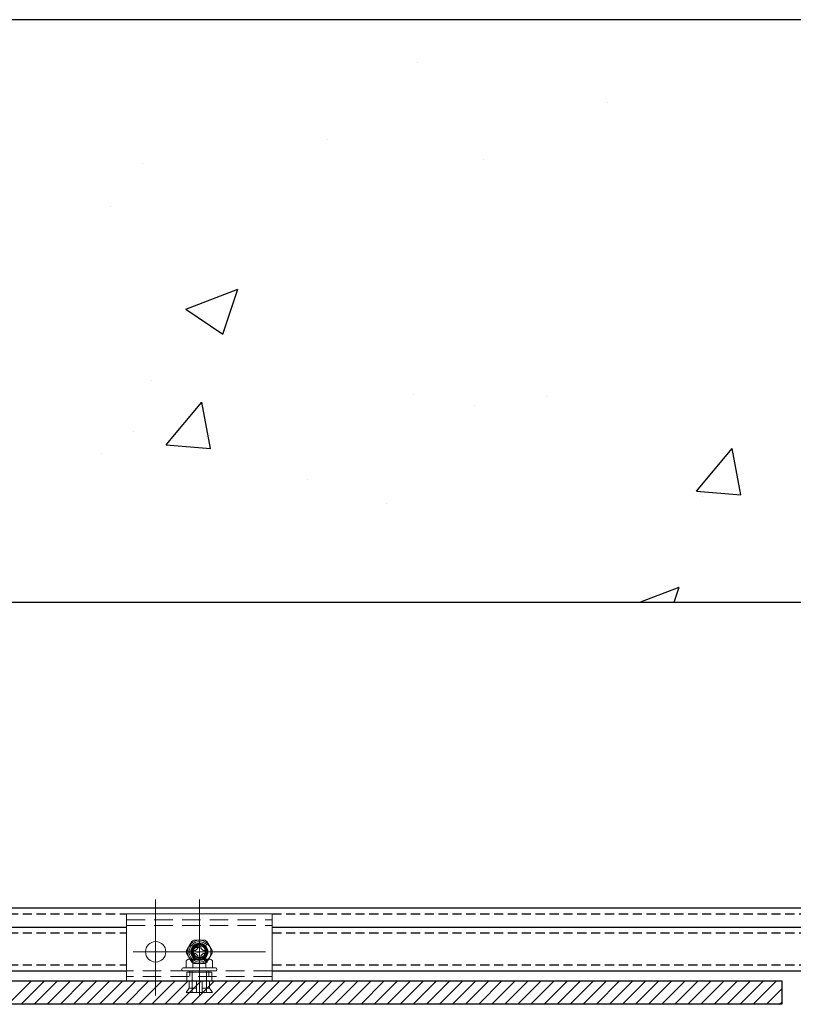
# Model space of a CAD drawing. Units: millimetres. Extents: x 4179 to 12141, y -30 to 3608.
# Drawn here: x 6315 to 6580, y 3270 to 3608 of the extents above; entities that cross this region are included whole.
import ezdxf

# ---------------------------------------------------------------- set-up
doc = ezdxf.new("R2010")
doc.units = ezdxf.units.MM
doc.linetypes.add('HIDDEN', pattern=[9.525, 6.35, -3.175])
doc.linetypes.add('HIDDEN2', pattern=[4.7625, 3.175, -1.5875])
doc.layers.get('0').update_dxf_attribs({"lineweight": 0})

msp = doc.modelspace()

# ---------------------------------------------------------------- linework, layer by layer
at = {"lineweight": -3}
for p, q in [((7814.47, 3607.87), (5346.47, 3607.87)), ((5346.47, 3407.87), (7814.47, 3407.87)), ((6401.47, 3302.87), (6001.47, 3302.87)), ((6809.47, 3302.87), (6401.47, 3302.87)), ((6001.47, 3296.37), (6351.47, 3296.37)), ((6401.47, 3296.37), (6759.47, 3296.37)), ((6001.47, 3281.37), (6351.47, 3281.37)), ((6401.47, 3281.37), (6759.47, 3281.37)), ((5376.47, 3277.87), (6576.47, 3277.87)), ((6576.47, 3277.87), (6576.47, 3269.87)), ((6576.47, 3269.87), (5376.47, 3269.87))]:
    msp.add_line(p, q, dxfattribs=at)
at = {"linetype": 'Continuous', "lineweight": -3}
for p, q in [((6451.37, 3593.2), (6451.37, 3593.2)), ((6516.74, 3579.48), (6516.74, 3579.48)), ((6420.54, 3566.82), (6420.54, 3566.82)), ((6474.19, 3559.91), (6474.19, 3559.91)), ((6356.96, 3558.45), (6356.96, 3558.45)), ((6345.89, 3543.64), (6345.89, 3543.64)), ((6371.87, 3508.48), (6389.66, 3515.31)), ((6384.51, 3499.96), (6389.66, 3515.31)), ((6371.87, 3508.48), (6384.51, 3499.96)), ((6360.14, 3484.11), (6360.14, 3484.11)), ((6449.92, 3479.3), (6449.92, 3479.3)), ((6495.73, 3478.38), (6495.73, 3478.38)), ((6365.09, 3461.98), (6377.34, 3476.58)), ((6380.26, 3460.65), (6377.33, 3476.57)), ((6471.1, 3475.35), (6471.1, 3475.35)), ((6353.72, 3466.64), (6353.72, 3466.64)), ((6365.09, 3461.98), (6380.27, 3460.66)), ((6342.81, 3459.09), (6342.81, 3459.09)), ((6547.27, 3446.04), (6559.52, 3460.64)), ((6562.45, 3444.71), (6559.51, 3460.64)), ((6413.7, 3449.99), (6413.7, 3449.99)), ((6547.27, 3446.04), (6562.46, 3444.72)), ((6549.29, 3444.26), (6549.29, 3444.26)), ((6440.88, 3441.64), (6440.88, 3441.64)), ((6527.78, 3407.87), (6541.27, 3413.05)), ((6539.53, 3407.87), (6541.27, 3413.04)), ((6310.77, 3269.87), (6318.77, 3277.87)), ((6315.26, 3269.87), (6323.26, 3277.87)), ((6319.75, 3269.87), (6327.75, 3277.87)), ((6324.24, 3269.87), (6332.24, 3277.87)), ((6328.73, 3269.87), (6336.73, 3277.87)), ((6333.22, 3269.87), (6341.22, 3277.87)), ((6337.71, 3269.87), (6345.71, 3277.87)), ((6342.2, 3269.87), (6350.2, 3277.87)), ((6346.69, 3269.87), (6354.69, 3277.87)), ((6351.18, 3269.87), (6359.18, 3277.87)), ((6355.67, 3269.87), (6363.67, 3277.87)), ((6360.16, 3269.87), (6368.16, 3277.87)), ((6364.65, 3269.87), (6372.65, 3277.87)), ((6369.14, 3269.87), (6377.14, 3277.87)), ((6373.63, 3269.87), (6381.63, 3277.87)), ((6378.12, 3269.87), (6386.12, 3277.87)), ((6382.61, 3269.87), (6390.61, 3277.87)), ((6387.1, 3269.87), (6395.1, 3277.87)), ((6391.59, 3269.87), (6399.59, 3277.87)), ((6396.08, 3269.87), (6404.08, 3277.87)), ((6400.57, 3269.87), (6408.57, 3277.87)), ((6405.06, 3269.87), (6413.06, 3277.87)), ((6409.55, 3269.87), (6417.55, 3277.87)), ((6414.04, 3269.87), (6422.04, 3277.87)), ((6418.53, 3269.87), (6426.53, 3277.87)), ((6423.02, 3269.87), (6431.02, 3277.87)), ((6427.51, 3269.87), (6435.51, 3277.87)), ((6432, 3269.87), (6440, 3277.87)), ((6436.49, 3269.87), (6444.49, 3277.87)), ((6440.98, 3269.87), (6448.98, 3277.87)), ((6445.47, 3269.87), (6453.47, 3277.87)), ((6449.96, 3269.87), (6457.96, 3277.87)), ((6454.45, 3269.87), (6462.45, 3277.87)), ((6458.94, 3269.87), (6466.94, 3277.87)), ((6463.43, 3269.87), (6471.43, 3277.87)), ((6467.92, 3269.87), (6475.92, 3277.87)), ((6472.41, 3269.87), (6480.41, 3277.87)), ((6476.9, 3269.87), (6484.9, 3277.87)), ((6481.39, 3269.87), (6489.39, 3277.87)), ((6485.88, 3269.87), (6493.88, 3277.87)), ((6490.37, 3269.87), (6498.37, 3277.87)), ((6494.86, 3269.87), (6502.86, 3277.87)), ((6499.35, 3269.87), (6507.35, 3277.87)), ((6503.84, 3269.87), (6511.84, 3277.87)), ((6508.33, 3269.87), (6516.33, 3277.87)), ((6512.82, 3269.87), (6520.82, 3277.87)), ((6517.31, 3269.87), (6525.31, 3277.87)), ((6521.8, 3269.87), (6529.8, 3277.87)), ((6526.29, 3269.87), (6534.29, 3277.87)), ((6530.78, 3269.87), (6538.78, 3277.87)), ((6535.28, 3269.87), (6543.28, 3277.87)), ((6539.77, 3269.87), (6547.77, 3277.87)), ((6544.26, 3269.87), (6552.26, 3277.87)), ((6548.75, 3269.87), (6556.75, 3277.87)), ((6553.24, 3269.87), (6561.24, 3277.87)), ((6557.73, 3269.87), (6565.73, 3277.87)), ((6562.22, 3269.87), (6570.22, 3277.87)), ((6566.71, 3269.87), (6574.71, 3277.87)), ((6571.2, 3269.87), (6576.47, 3275.13)), ((6575.69, 3269.87), (6576.47, 3270.64))]:
    msp.add_line(p, q, dxfattribs=at)
at = {"color": 6}
for p, q in [((6361.47, 3305.87), (6361.47, 3272.87)), ((6376.47, 3305.87), (6376.47, 3272.87)), ((6399.2, 3287.87), (6353.73, 3287.87))]:
    msp.add_line(p, q, dxfattribs=at)
at = {"linetype": 'HIDDEN2', "lineweight": -3}
for p, q in [((6001.47, 3300.87), (6351.47, 3300.87)), ((6401.47, 3300.87), (6759.47, 3300.87)), ((6001.47, 3294.37), (6351.47, 3294.37)), ((6401.47, 3294.37), (6759.47, 3294.37)), ((6001.47, 3283.37), (6351.47, 3283.37)), ((6401.47, 3283.37), (6759.47, 3283.37))]:
    msp.add_line(p, q, dxfattribs=at)
for p, q in [((6351.47, 3300.87), (6401.47, 3300.87)), ((6351.47, 3277.87), (6351.47, 3300.87)), ((6401.47, 3300.87), (6401.47, 3277.87)), ((6376.47, 3281.04), (6376.47, 3294.69)), ((6373.92, 3291.45), (6372.08, 3288.28)), ((6374.51, 3288.76), (6374.44, 3288.58)), ((6374.59, 3288.92), (6374.51, 3288.76)), ((6374.69, 3289.08), (6374.59, 3288.92)), ((6378.3, 3291.87), (6374.63, 3291.87)), ((6374.8, 3289.23), (6374.69, 3289.08)), ((6374.93, 3289.37), (6374.8, 3289.23)), ((6374.96, 3289.4), (6374.93, 3289.37)), ((6374.93, 3289.37), (6376.47, 3289.37)), ((6375, 3289.44), (6374.96, 3289.4)), ((6375.01, 3289.54), (6374.99, 3289.5)), ((6374.99, 3289.5), (6375, 3289.46)), ((6375, 3289.46), (6375, 3289.44)), ((6375.03, 3289.59), (6375.01, 3289.54)), ((6375.08, 3289.64), (6375.03, 3289.59)), ((6375.13, 3289.68), (6375.08, 3289.64)), ((6375.22, 3289.73), (6375.13, 3289.68)), ((6375.94, 3289.18), (6375.15, 3288.39)), ((6375.39, 3289.8), (6375.22, 3289.73)), ((6375.56, 3289.85), (6375.39, 3289.8)), ((6375.74, 3289.89), (6375.56, 3289.85)), ((6375.78, 3289.9), (6375.74, 3289.89)), ((6375.87, 3289.93), (6375.78, 3289.9)), ((6375.95, 3289.95), (6375.87, 3289.93)), ((6375.94, 3289.9), (6375.94, 3289.18)), ((6375.98, 3289.96), (6375.95, 3289.95)), ((6375.99, 3289.96), (6375.98, 3289.96)), ((6376.09, 3289.98), (6375.99, 3289.96)), ((6375.99, 3289.96), (6376.47, 3289.96)), ((6376.28, 3290.01), (6376.09, 3289.98)), ((6376.47, 3290.02), (6376.28, 3290.01)), ((6376.47, 3290.02), (6376.47, 3287.87)), ((6376.99, 3289.18), (6376.99, 3289.9)), ((6377.78, 3288.39), (6376.99, 3289.18)), ((6380.85, 3288.28), (6379.01, 3291.45)), ((6369.64, 3287.87), (6383.29, 3287.87)), ((6372.08, 3287.45), (6373.92, 3284.28)), ((6374.34, 3288.22), (6374.32, 3288.03)), ((6374.32, 3288.03), (6374.32, 3287.92)), ((6374.32, 3287.92), (6375.6, 3287.78)), ((6374.38, 3288.4), (6374.34, 3288.22)), ((6374.44, 3288.58), (6374.38, 3288.4)), ((6375.15, 3288.39), (6374.43, 3288.39)), ((6374.43, 3287.34), (6375.15, 3287.34)), ((6375.15, 3287.34), (6375.94, 3286.55)), ((6375.6, 3287.78), (6376.47, 3287.87)), ((6375.6, 3287.78), (6376.47, 3287.78)), ((6375.94, 3286.55), (6375.94, 3285.83)), ((6376.47, 3287.78), (6376.47, 3287.87)), ((6376.99, 3286.55), (6377.78, 3287.34)), ((6376.99, 3285.83), (6376.99, 3286.55)), ((6378.5, 3288.39), (6377.78, 3288.39)), ((6377.78, 3287.34), (6378.5, 3287.34)), ((6379.01, 3284.28), (6380.85, 3287.45)), ((6381.97, 3282.37), (6370.97, 3282.37)), ((6371.97, 3284.87), (6371.97, 3282.37)), ((6379.82, 3285.37), (6373.12, 3285.37)), ((6374.27, 3284.87), (6374.27, 3282.37)), ((6374.63, 3283.87), (6378.3, 3283.87)), ((6378.67, 3284.87), (6378.67, 3282.37)), ((6380.97, 3282.37), (6380.97, 3284.87)), ((6370.97, 3281.37), (6381.97, 3281.37)), ((6372.21, 3277.87), (6372.21, 3280.87)), ((6372.21, 3280.87), (6380.72, 3280.87)), ((6373.97, 3281.37), (6373.97, 3273.87)), ((6378.97, 3281.37), (6373.97, 3281.37)), ((6378.97, 3273.87), (6378.97, 3281.37)), ((6380.72, 3277.87), (6380.72, 3280.87)), ((6401.47, 3277.87), (6351.47, 3277.87)), ((6372.97, 3275.37), (6371.97, 3273.87)), ((6380.72, 3277.87), (6372.21, 3277.87)), ((6372.97, 3277.87), (6372.97, 3275.37)), ((6372.97, 3275.37), (6375.47, 3275.37)), ((6375.47, 3273.87), (6375.47, 3277.87)), ((6377.47, 3277.87), (6377.47, 3273.87)), ((6377.47, 3275.37), (6379.97, 3275.37)), ((6379.97, 3275.37), (6379.97, 3277.87)), ((6380.97, 3273.87), (6379.97, 3275.37)), ((6371.97, 3273.87), (6375.47, 3273.87)), ((6373.97, 3273.87), (6378.97, 3273.87)), ((6377.47, 3273.87), (6380.97, 3273.87))]:
    msp.add_line(p, q)
at = {"linetype": 'HIDDEN'}
for p, q in [((6351.47, 3298.87), (6401.47, 3298.87)), ((6351.47, 3296.87), (6401.47, 3296.87)), ((6401.47, 3281.37), (6351.47, 3281.37)), ((6401.47, 3279.37), (6351.47, 3279.37)), ((6373.22, 3281.37), (6373.22, 3279.37)), ((6379.72, 3281.37), (6379.72, 3279.37))]:
    msp.add_line(p, q, dxfattribs=at)
for centre, radius in [((6361.47, 3287.87), 3.5), ((6376.47, 3287.87), 4), ((6376.47, 3287.87), 2.95), ((6376.47, 3287.87), 2.75), ((6376.47, 3287.87), 2.5)]:
    msp.add_circle(centre, radius)
for centre, radius, start, end in [((6376.47, 3287.87), 3.5, 40.3456, 317.1807), ((6376.47, 3287.87), 4.4, 114.62, 125.38), ((6376.47, 3287.87), 2.15, 178.5365, 90), ((6376.47, 3287.87), 2, 75, 15), ((6376.47, 3287.87), 2.1, 75.5225, 104.4775), ((6376.47, 3287.87), 4.4, 54.62, 65.38), ((6376.47, 3287.87), 4.4, 174.62, 185.38), ((6376.47, 3287.87), 2.1, 165.5225, 194.4775), ((6376.47, 3287.87), 2.1, 255.5225, 284.4775), ((6376.47, 3287.87), 2.1, 345.5225, 14.4775), ((6376.47, 3287.87), 4.4, 354.62, 5.38), ((6370.97, 3281.87), 0.5, 90, 270), ((6373.12, 3283.79), 1.57, 43.0029, 136.9971), ((6376.47, 3287.87), 4.4, 234.62, 245.38), ((6376.47, 3280.28), 5.08, 64.3738, 115.6262), ((6376.47, 3287.87), 4.4, 294.62, 305.38), ((6379.82, 3283.79), 1.57, 43.0029, 136.9971), ((6381.97, 3281.87), 0.5, 270, 90)]:
    msp.add_arc(centre, radius, start, end)

doc.saveas('drawing.dxf')
